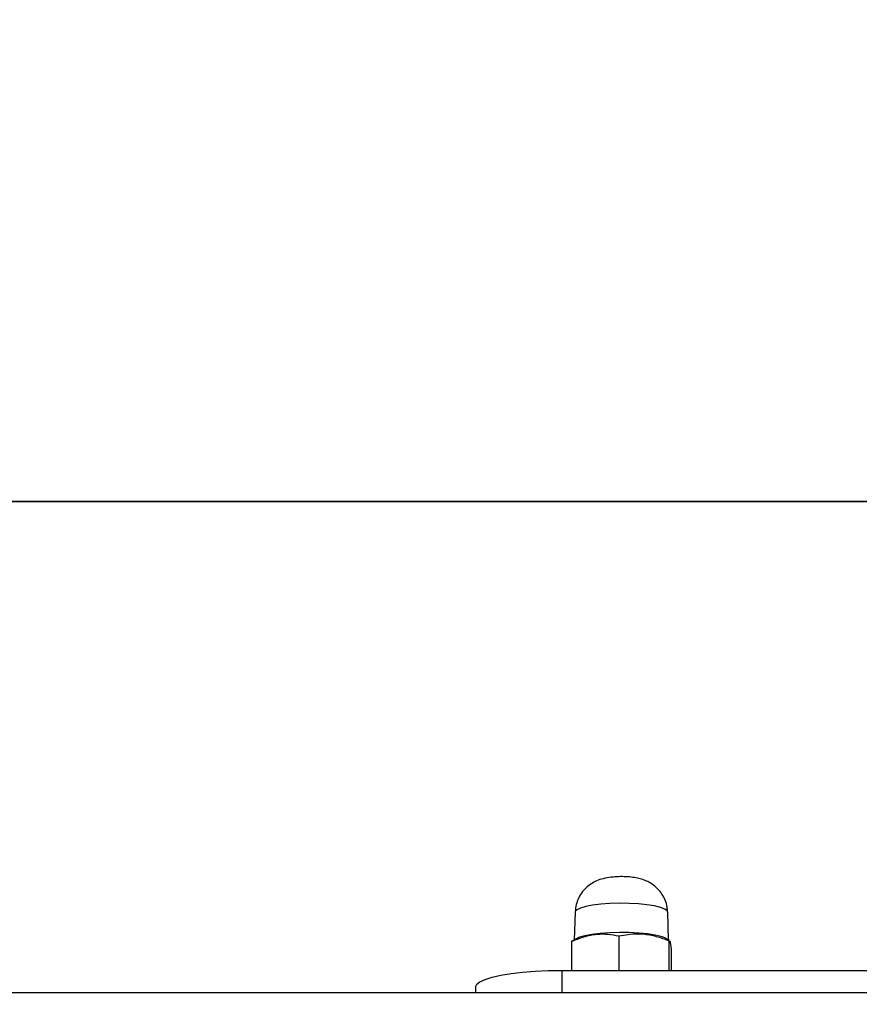
# Model space of a CAD drawing. Units: millimetres. Extents: x 7629 to 8644, y 164 to 617.
# Drawn here: x 8069 to 8084, y 368 to 386 of the extents above; entities that cross this region are included whole.
import ezdxf

# ---------------------------------------------------------------- set-up
doc = ezdxf.new("R2010")
doc.units = ezdxf.units.MM
doc.header["$PDSIZE"] = -1
doc.layers.add('SLD-0', color=179, linetype='Continuous')
doc.styles.add('SLDTEXTSTYLE0', font='TXT', dxfattribs={"width": 0.75})
doc.dimstyles.new('SLDDIMSTYLE0', dxfattribs={"dimtxt": 0.35, "dimasz": 0.3556, "dimexe": 0, "dimexo": 0.0625, "dimgap": 0.0875, "dimtad": 1, "dimrnd": 1e-09, "dimzin": 12, "dimdsep": 46, "dimtxsty": 'SLDTEXTSTYLE0', "dimblk1": 'CLOSED', "dimblk2": 'CLOSED', "dimsah": 1, "dimcen": 0.09, "dimadec": 0, "dimazin": 3, "dimtfac": 1, "dimtofl": 0, "dimtmove": 0, "dimatfit": 3, "dimldrblk": 'CLOSED', "dimfxl": 1, "dimfrac": 2, "dimtolj": 1, "dimtzin": 12, "dimarcsym": 0})

# ---------------------------------------------------------------- blocks, each defined once
blk = doc.blocks.new('_CLOSED')
at = {"color": 0, "linetype": 'ByBlock', "lineweight": -2}
for p, q in [((-1, 0.166667), (0, 0)), ((-1, 0.166667), (-1, -0.166667)), ((0, 0), (-1, -0.166667)), ((0, 0), (-1, 0))]:
    blk.add_line(p, q, dxfattribs=at)
blk = doc.blocks.new('*D18')
at = {"layer": 'Defpoints', "color": 0}
for p in [(7629.059, 377.105), (8401.059, 377.105), (7629.059, 205.197)]:
    blk.add_point(p, dxfattribs=at)
at = {"layer": 'SLD-0', "color": 0, "lineweight": -2}
for p, q in [((7629.059, 377.042), (7629.059, 205.197)), ((8401.059, 377.042), (8401.059, 205.197)), ((8400.704, 205.197), (7629.415, 205.197))]:
    blk.add_line(p, q, dxfattribs=at)
at = {"layer": 'SLD-0', "color": 0, "lineweight": -2, "xscale": 0.3556, "yscale": 0.3556, "zscale": 0.3556, "rotation": 180}
blk.add_blockref('_CLOSED', (7629.059, 205.197), dxfattribs=at)
at = {"layer": 'SLD-0', "color": 0, "lineweight": -2, "xscale": 0.3556, "yscale": 0.3556, "zscale": 0.3556}
blk.add_blockref('_CLOSED', (8401.059, 205.197), dxfattribs=at)
at = {"layer": 'SLD-0', "color": 0, "insert": (8058.915, 240.285), "char_height": 35, "attachment_point": 2, "style": 'SLDTEXTSTYLE0'}
blk.add_mtext('\\A1;772', dxfattribs=at)
blk = doc.blocks.new('*D19')
at = {"color": 0, "linetype": 'Continuous', "lineweight": -2}
for p, q in [((7772.48, 616.977), (7772.48, 259.787)), ((8257.639, 312.068), (8257.639, 259.787)), ((7772.836, 259.787), (8257.283, 259.787))]:
    blk.add_line(p, q, dxfattribs=at)
at = {"layer": 'Defpoints', "color": 0}
for p in [(7772.48, 617.04), (8257.639, 312.13), (8257.639, 259.787)]:
    blk.add_point(p, dxfattribs=at)
at = {"color": 0, "lineweight": -2, "xscale": 0.3556, "yscale": 0.3556, "zscale": 0.3556, "rotation": 180}
blk.add_blockref('_CLOSED', (7772.48, 259.787), dxfattribs=at)
at = {"color": 0, "lineweight": -2, "xscale": 0.3556, "yscale": 0.3556, "zscale": 0.3556}
blk.add_blockref('_CLOSED', (8257.639, 259.787), dxfattribs=at)
at = {"color": 0, "lineweight": 18, "insert": (8030.338, 294.875), "char_height": 35, "attachment_point": 2, "style": 'SLDTEXTSTYLE0'}
blk.add_mtext('\\A1;485', dxfattribs=at)

msp = doc.modelspace()

# ---------------------------------------------------------------- linework, layer by layer
at = {"color": 7, "linetype": 'Continuous', "lineweight": 25}
for p, q in [((8079.111, 369.944), (8079.094, 369.46)), ((8080.742, 369.46), (8080.725, 369.944)), ((8079.876, 369.53), (8079.876, 368.927)), ((8079.054, 369.435), (8079.048, 369.43)), ((8079.048, 369.43), (8079.048, 368.927)), ((8079.141, 369.485), (8079.053, 369.438)), ((8080.757, 369.452), (8080.695, 369.485)), ((8080.746, 369.444), (8080.756, 369.451)), ((8080.746, 369.444), (8080.746, 368.927)), ((8080.788, 369.257), (8080.788, 368.927)), ((8078.878, 368.927), (8099.878, 368.927)), ((8078.878, 368.927), (8078.878, 368.538)), ((8194.151, 368.538), (7905.448, 368.538)), ((8077.378, 368.641), (8077.378, 368.538))]:
    msp.add_line(p, q, dxfattribs=at)
at = {"color": 7, "linetype": 'Continuous', "lineweight": 25, "flags": 128}
for points in [[(8080.725, 369.944), (8080.716, 369.966), (8080.674, 369.997), (8080.599, 370.026), (8080.494, 370.051), (8080.364, 370.072), (8080.214, 370.087), (8080.052, 370.095), (8079.884, 370.097), (8079.717, 370.092), (8079.559, 370.081), (8079.416, 370.064), (8079.296, 370.041), (8079.203, 370.015), (8079.141, 369.985), (8079.113, 369.953), (8079.111, 369.944)], [(8080.695, 369.485), (8080.691, 369.487), (8080.614, 369.516), (8080.507, 369.542), (8080.374, 369.563), (8080.221, 369.578), (8080.055, 369.587), (8079.883, 369.589), (8079.712, 369.584), (8079.551, 369.573), (8079.405, 369.555), (8079.282, 369.532), (8079.187, 369.505), (8079.141, 369.485)], [(8077.378, 368.641), (8077.397, 368.686), (8077.452, 368.73), (8077.542, 368.771), (8077.665, 368.809), (8077.818, 368.844), (8077.997, 368.873), (8078.197, 368.896), (8078.415, 368.913), (8078.644, 368.924), (8078.878, 368.927)]]:
    msp.add_lwpolyline(points, dxfattribs=at)
at = {"color": 7, "linetype": 'Continuous', "lineweight": 25}
for points, knots in [([(8080.721, 369.945), (8080.72, 369.973), (8080.719, 370.044), (8080.685, 370.151), (8080.63, 370.257), (8080.56, 370.344), (8080.482, 370.414), (8080.399, 370.466), (8080.312, 370.505), (8080.22, 370.533), (8080.116, 370.552), (8079.997, 370.562), (8079.867, 370.563), (8079.733, 370.554), (8079.608, 370.532), (8079.49, 370.493), (8079.388, 370.438), (8079.299, 370.367), (8079.22, 370.278), (8079.158, 370.168), (8079.12, 370.054), (8079.116, 369.978), (8079.114, 369.944)], [0, 0, 0, 0, 0.036224, 0.091909, 0.143244, 0.191118, 0.236054, 0.278628, 0.319824, 0.362075, 0.411326, 0.465994, 0.521583, 0.577056, 0.643386, 0.69803, 0.747055, 0.794611, 0.8464, 0.90082, 0.956753, 1, 1, 1, 1]), ([(8079.048, 369.43), (8079.12, 369.46), (8079.265, 369.521), (8079.48, 369.563), (8079.686, 369.565), (8079.812, 369.542), (8079.876, 369.53)], [0, 0, 0, 0, 0.264601, 0.534946, 0.765341, 1, 1, 1, 1]), ([(8079.876, 369.53), (8079.981, 369.549), (8080.158, 369.579), (8080.416, 369.553), (8080.601, 369.502), (8080.71, 369.458), (8080.746, 369.444)], [0, 0, 0, 0, 0.366595, 0.616178, 0.872489, 1, 1, 1, 1]), ([(8080.757, 369.451), (8080.761, 369.444), (8080.768, 369.429), (8080.779, 369.357), (8080.785, 369.29), (8080.788, 369.257)], [0, 0, 0, 0, 0.367607, 0.68091, 1, 1, 1, 1])]:
    msp.add_open_spline(points, degree=3, knots=knots, dxfattribs=at)
at = {"layer": 'SLD-0', "color": 7, "lineweight": 35}
msp.add_line((7629.059, 377.105), (8401.059, 377.105), dxfattribs=at)

# ---------------------------------------------------------------- dimensions: what is measured, and where the dimension line sits
at = {"color": 7, "linetype": 'Continuous', "lineweight": 18}
dim = msp.add_linear_dim(base=(8257.639, 259.787), p1=(7772.48, 617.04), p2=(8257.639, 312.13), angle=0, dimstyle='SLDDIMSTYLE0', override={"dimtxt": 35, "dimdec": 0}, dxfattribs=at)
dim.commit()
dim.dimension.update_dxf_attribs({"geometry": '*D19', "text_midpoint": (8030.338, 259.787), "dimtype": 160})
at = {"layer": 'SLD-0', "color": 7}
dim = msp.add_linear_dim(base=(7629.059, 205.197), p1=(8401.059, 377.105), p2=(7629.059, 377.105), angle=0, dimstyle='SLDDIMSTYLE0', override={"dimtxt": 35}, dxfattribs=at)
dim.commit()
dim.dimension.update_dxf_attribs({"geometry": '*D18', "text_midpoint": (8058.915, 205.197), "dimtype": 160})

doc.saveas('drawing.dxf')
